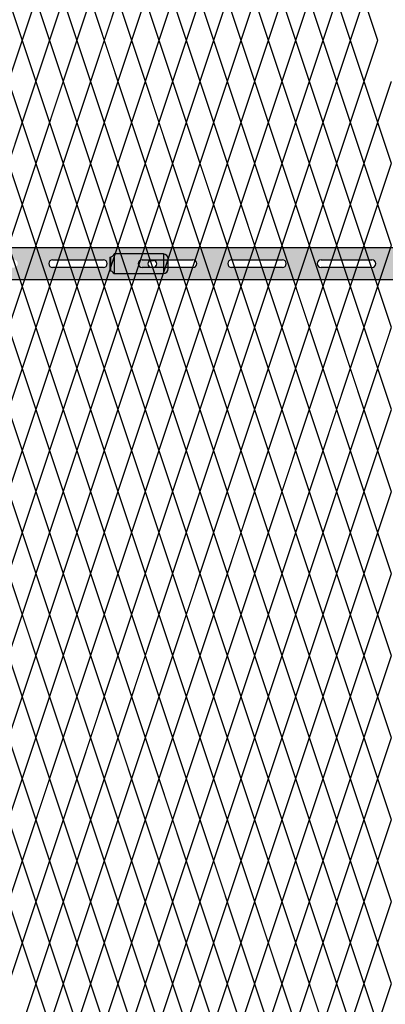
# Model space of a CAD drawing. Units: inches. Extents: x -59 to 198, y -12 to 189.
# Drawn here: x 41 to 59, y 88 to 138 of the extents above; entities that cross this region are included whole.
import ezdxf

# ---------------------------------------------------------------- set-up
doc = ezdxf.new("R2010")
doc.units = ezdxf.units.IN
doc.header["$MEASUREMENT"] = 0
doc.layers.add('Fence screen', color=7, linetype='Continuous')
doc.layers.add('post and C', color=7, linetype='Continuous')

# ---------------------------------------------------------------- blocks, each defined once
blk = doc.blocks.new('crossbar diamond')
at = {"layer": 'post and C'}
h = blk.add_hatch(color=256, dxfattribs=at)
h.dxf.hatch_style = 1
h.set_gradient(color1=(255, 255, 0), color2=(255, 255, 0), tint=1)
edge = h.paths.add_edge_path()
edge.add_line((46.884, 169.27), (46.884, 169.895))
edge.add_line((46.884, 169.895), (48.256, 169.895))
edge.add_arc((48.256, 170.095), 0.2, 270, 450)
edge.add_line((48.256, 170.295), (46.884, 170.295))
edge.add_line((46.884, 170.295), (46.884, 170.92))
edge.add_line((46.884, 170.92), (48.884, 170.92))
edge.add_line((48.884, 170.92), (134.795, 170.918))
edge.add_line((134.795, 170.918), (134.795, 169.27))
edge.add_line((134.795, 169.27), (48.884, 169.27))
edge.add_line((48.884, 169.27), (46.884, 169.27))
edge = h.paths.add_edge_path(flags=17)
edge.add_line((134.795, 169.895), (134.795, 170.295))
edge.add_line((134.795, 170.295), (132.204, 170.295))
edge.add_arc((132.204, 170.095), 0.2, 90, 270)
edge.add_line((132.204, 169.895), (134.795, 169.895))
edge = h.paths.add_edge_path(flags=16)
edge.add_line((130.221, 169.895), (127.621, 169.895))
edge.add_arc((127.621, 170.095), 0.2, 90, 270, ccw=False)
edge.add_line((127.621, 170.295), (130.221, 170.295))
edge.add_arc((130.221, 170.095), 0.2, -90, 90, ccw=False)
edge = h.paths.add_edge_path(flags=16)
edge.add_line((125.638, 169.895), (123.038, 169.895))
edge.add_arc((123.038, 170.095), 0.2, 90, 270, ccw=False)
edge.add_line((123.038, 170.295), (125.638, 170.295))
edge.add_arc((125.638, 170.095), 0.2, -90, 90, ccw=False)
edge = h.paths.add_edge_path(flags=16)
edge.add_line((121.054, 169.895), (118.454, 169.895))
edge.add_arc((118.454, 170.095), 0.2, 90, 270, ccw=False)
edge.add_line((118.454, 170.295), (121.054, 170.295))
edge.add_arc((121.054, 170.095), 0.2, -90, 90, ccw=False)
edge = h.paths.add_edge_path(flags=16)
edge.add_line((116.471, 169.895), (113.871, 169.895))
edge.add_arc((113.871, 170.095), 0.2, 90, 270, ccw=False)
edge.add_line((113.871, 170.295), (116.471, 170.295))
edge.add_arc((116.471, 170.095), 0.2, -90, 90, ccw=False)
edge = h.paths.add_edge_path(flags=16)
edge.add_line((111.888, 169.895), (109.288, 169.895))
edge.add_arc((109.288, 170.095), 0.2, 90, 270, ccw=False)
edge.add_line((109.288, 170.295), (111.888, 170.295))
edge.add_arc((111.888, 170.095), 0.2, -90, 90, ccw=False)
edge = h.paths.add_edge_path(flags=16)
edge.add_line((107.304, 169.895), (104.704, 169.895))
edge.add_arc((104.704, 170.095), 0.2, 90, 270, ccw=False)
edge.add_line((104.704, 170.295), (107.304, 170.295))
edge.add_arc((107.304, 170.095), 0.2, -90, 90, ccw=False)
edge = h.paths.add_edge_path(flags=16)
edge.add_line((102.721, 169.895), (100.121, 169.895))
edge.add_arc((100.121, 170.095), 0.2, 90, 270, ccw=False)
edge.add_line((100.121, 170.295), (102.721, 170.295))
edge.add_arc((102.721, 170.095), 0.2, -90, 90, ccw=False)
edge = h.paths.add_edge_path(flags=16)
edge.add_line((98.138, 169.895), (95.538, 169.895))
edge.add_arc((95.538, 170.095), 0.2, 90, 270, ccw=False)
edge.add_line((95.538, 170.295), (98.138, 170.295))
edge.add_arc((98.138, 170.095), 0.2, -90, 90, ccw=False)
edge = h.paths.add_edge_path(flags=16)
edge.add_line((93.554, 169.895), (90.954, 169.895))
edge.add_arc((90.954, 170.095), 0.2, 90, 270, ccw=False)
edge.add_line((90.954, 170.295), (93.554, 170.295))
edge.add_arc((93.554, 170.095), 0.2, -90, 90, ccw=False)
edge = h.paths.add_edge_path(flags=16)
edge.add_line((88.971, 169.895), (86.371, 169.895))
edge.add_arc((86.371, 170.095), 0.2, 90, 270, ccw=False)
edge.add_line((86.371, 170.295), (88.971, 170.295))
edge.add_arc((88.971, 170.095), 0.2, -90, 90, ccw=False)
edge = h.paths.add_edge_path(flags=16)
edge.add_line((84.388, 169.895), (81.788, 169.895))
edge.add_arc((81.788, 170.095), 0.2, 90, 270, ccw=False)
edge.add_line((81.788, 170.295), (84.388, 170.295))
edge.add_arc((84.388, 170.095), 0.2, -90, 90, ccw=False)
edge = h.paths.add_edge_path(flags=16)
edge.add_line((79.804, 169.895), (77.204, 169.895))
edge.add_arc((77.204, 170.095), 0.2, 90, 270, ccw=False)
edge.add_line((77.204, 170.295), (79.804, 170.295))
edge.add_arc((79.804, 170.095), 0.2, -90, 90, ccw=False)
edge = h.paths.add_edge_path(flags=16)
edge.add_line((75.221, 169.895), (72.621, 169.895))
edge.add_arc((72.621, 170.095), 0.2, 90, 270, ccw=False)
edge.add_line((72.621, 170.295), (75.221, 170.295))
edge.add_arc((75.221, 170.095), 0.2, -90, 90, ccw=False)
edge = h.paths.add_edge_path(flags=16)
edge.add_line((70.638, 169.895), (68.038, 169.895))
edge.add_arc((68.038, 170.095), 0.2, 90, 270, ccw=False)
edge.add_line((68.038, 170.295), (70.638, 170.295))
edge.add_arc((70.638, 170.095), 0.2, -90, 90, ccw=False)
edge = h.paths.add_edge_path(flags=16)
edge.add_line((66.054, 169.895), (63.454, 169.895))
edge.add_arc((63.454, 170.095), 0.2, 90, 270, ccw=False)
edge.add_line((63.454, 170.295), (66.054, 170.295))
edge.add_arc((66.054, 170.095), 0.2, -90, 90, ccw=False)
edge = h.paths.add_edge_path(flags=16)
edge.add_line((61.471, 169.895), (58.871, 169.895))
edge.add_arc((58.871, 170.095), 0.2, 90, 270, ccw=False)
edge.add_line((58.871, 170.295), (61.471, 170.295))
edge.add_arc((61.471, 170.095), 0.2, -90, 90, ccw=False)
edge = h.paths.add_edge_path(flags=16)
edge.add_line((56.888, 169.895), (54.288, 169.895))
edge.add_arc((54.288, 170.095), 0.2, 90, 270, ccw=False)
edge.add_line((54.288, 170.295), (56.888, 170.295))
edge.add_arc((56.888, 170.095), 0.2, -90, 90, ccw=False)
edge = h.paths.add_edge_path(flags=16)
edge.add_line((52.304, 169.895), (49.704, 169.895))
edge.add_arc((49.704, 170.095), 0.2, 90, 270, ccw=False)
edge.add_line((49.704, 170.295), (52.304, 170.295))
edge.add_arc((52.304, 170.095), 0.2, -90, 90, ccw=False)
edge = h.paths.add_edge_path(flags=17)
edge.add_line((48.884, 169.27), (59.553, 169.27))
for p, q in [((48.884, 170.92), (134.795, 170.918)), ((63.454, 170.295), (66.054, 170.295)), ((66.054, 169.895), (63.454, 169.895)), ((68.038, 170.295), (70.638, 170.295)), ((70.638, 169.895), (68.038, 169.895)), ((72.621, 170.295), (75.221, 170.295)), ((75.221, 169.895), (72.621, 169.895)), ((77.204, 170.295), (79.804, 170.295)), ((79.804, 169.895), (77.204, 169.895)), ((134.795, 169.27), (48.884, 169.27))]:
    blk.add_line(p, q, dxfattribs=at)
for centre, start, end in [((63.454, 170.095), 90, 270), ((66.054, 170.095), 270, 90), ((68.038, 170.095), 90, 270), ((70.638, 170.095), 270, 90), ((72.621, 170.095), 90, 270), ((75.221, 170.095), 270, 90), ((77.204, 170.095), 90, 270), ((79.804, 170.095), 270, 90)]:
    blk.add_arc(centre, 0.2, start, end, dxfattribs=at)
blk = doc.blocks.new('latch clamp')
at = {"layer": 'post and C'}
h = blk.add_hatch(color=256, dxfattribs=at)
h.dxf.hatch_style = 1
h.set_gradient(color1=(0, 0, 255), color2=(255, 255, 0), tint=1, name='INVCYLINDER')
edge = h.paths.add_edge_path(flags=16)
edge.add_line((62.455, 159.795), (62.57, 159.795))
edge.add_arc((62.57, 159.965), 0.17, 270, 450)
edge.add_line((62.57, 160.135), (62.455, 160.135))
edge.add_arc((62.455, 159.965), 0.17, 90, 270)
edge = h.paths.add_edge_path()
edge.add_arc((60.326, 159.349), 0.25, 27.6351, 90)
edge.add_line((60.326, 159.599), (60.326, 160.307))
edge.add_arc((60.326, 160.557), 0.25, 270, 338.4327)
edge.add_line((60.558, 160.465), (63.076, 160.465))
edge.add_arc((63.076, 160.215), 0.25, 0, 90, ccw=False)
edge.add_line((63.326, 160.215), (63.326, 159.715))
edge.add_arc((63.076, 159.715), 0.25, -90, 0, ccw=False)
edge.add_line((63.076, 159.465), (60.547, 159.465))
for p, q in [((60.326, 160.307), (60.326, 159.599)), ((60.371, 160.311), (60.371, 159.595)), ((63.076, 160.465), (60.558, 160.465)), ((60.558, 160.465), (60.558, 159.465)), ((63.076, 160.465), (63.076, 159.465)), ((62.455, 160.135), (62.57, 160.135)), ((62.455, 159.795), (62.57, 159.795)), ((63.326, 159.715), (63.326, 160.215)), ((60.547, 159.465), (63.076, 159.465))]:
    blk.add_line(p, q, dxfattribs=at)
for centre, radius, start, end in [((60.326, 160.557), 0.25, 270, 338.4327), ((63.076, 160.215), 0.25, 0, 90), ((62.455, 159.965), 0.17, 90, 270), ((62.57, 159.965), 0.17, 270, 90), ((60.326, 159.349), 0.25, 27.6351, 90), ((63.076, 159.715), 0.25, 270, 0)]:
    blk.add_arc(centre, radius, start, end, dxfattribs=at)

msp = doc.modelspace()

# ---------------------------------------------------------------- linework, layer by layer
at = {"layer": 'Fence screen', "color": 7, "linetype": 'Continuous', "const_width": 0.07}
for points, elevation in [([(40.742, 137.154), (40.042, 139.254)], 53.2), ([(40.742, 137.154), (41.442, 139.254)], 53.9), ([(42.142, 137.154), (41.442, 139.254)], 56), ([(42.142, 137.154), (42.842, 139.254)], 56), ([(43.542, 137.154), (42.842, 139.254)], 57.4), ([(43.542, 137.154), (44.242, 139.254)], 56.7), ([(44.942, 137.154), (44.242, 139.254)], 58.8), ([(44.942, 137.154), (45.642, 139.254)], 58.8), ([(46.342, 137.154), (45.642, 139.254)], 57.4), ([(46.342, 137.154), (47.042, 139.254)], 61.6), ([(47.742, 137.154), (47.042, 139.254)], 60.2), ([(47.742, 137.154), (48.442, 139.254)], 60.9), ([(49.142, 137.154), (48.442, 139.254)], 63.7), ([(49.142, 137.154), (49.842, 139.254)], 64.4), ([(50.542, 137.154), (49.842, 139.254)], 63), ([(50.542, 137.154), (51.242, 139.254)], 67.9), ([(51.942, 137.154), (51.242, 139.254)], 65.8), ([(51.942, 137.154), (52.642, 139.254)], 65.1), ([(53.342, 137.154), (52.642, 139.254)], 68.6), ([(53.342, 137.154), (54.042, 139.254)], 67.2), ([(54.742, 137.154), (54.042, 139.254)], 60.2), ([(54.742, 137.154), (55.442, 139.254)], 67.9), ([(56.142, 137.154), (55.442, 139.254)], 71.4), ([(56.142, 137.154), (56.842, 139.254)], 68.6), ([(57.542, 137.154), (56.842, 139.254)], 61.6), ([(57.542, 137.154), (58.242, 139.254)], 72.1), ([(58.942, 137.154), (58.242, 139.254)], 71.4), ([(40.742, 137.154), (40.042, 135.054)], 55.3), ([(40.742, 137.154), (41.442, 135.054)], 84), ([(42.142, 137.154), (41.442, 135.054)], 56), ([(42.142, 137.154), (42.842, 135.054)], 56.7), ([(43.542, 137.154), (42.842, 135.054)], 58.1), ([(43.542, 137.154), (44.242, 135.054)], 58.8), ([(44.942, 137.154), (44.242, 135.054)], 59.5), ([(44.942, 137.154), (45.642, 135.054)], 58.1), ([(46.342, 137.154), (45.642, 135.054)], 60.9), ([(46.342, 137.154), (47.042, 135.054)], 60.2), ([(47.742, 137.154), (47.042, 135.054)], 62.3), ([(47.742, 137.154), (48.442, 135.054)], 61.6), ([(49.142, 137.154), (48.442, 135.054)], 63), ([(49.142, 137.154), (49.842, 135.054)], 62.3), ([(50.542, 137.154), (49.842, 135.054)], 65.1), ([(50.542, 137.154), (51.242, 135.054)], 64.4), ([(51.942, 137.154), (51.242, 135.054)], 63.7), ([(51.942, 137.154), (52.642, 135.054)], 67.2), ([(53.342, 137.154), (52.642, 135.054)], 65.8), ([(53.342, 137.154), (54.042, 135.054)], 66.5), ([(54.742, 137.154), (54.042, 135.054)], 68.6), ([(54.742, 137.154), (55.442, 135.054)], 68.6), ([(56.142, 137.154), (55.442, 135.054)], 67.9), ([(56.142, 137.154), (56.842, 135.054)], 70), ([(57.542, 137.154), (56.842, 135.054)], 70.7), ([(57.542, 137.154), (58.242, 135.054)], 70.7), ([(58.942, 137.154), (58.242, 135.054)], 72.1), ([(40.042, 135.054), (40.742, 132.954)], 54.6), ([(41.442, 135.054), (40.742, 132.954)], 53.2), ([(41.442, 135.054), (42.142, 132.954)], 49), ([(42.842, 135.054), (42.142, 132.954)], 56.7), ([(42.842, 135.054), (43.542, 132.954)], 67.9), ([(44.242, 135.054), (43.542, 132.954)], 56.7), ([(44.242, 135.054), (44.942, 132.954)], 57.4), ([(45.642, 135.054), (44.942, 132.954)], 59.5), ([(45.642, 135.054), (46.342, 132.954)], 58.8), ([(47.042, 135.054), (46.342, 132.954)], 73.5), ([(47.042, 135.054), (47.742, 132.954)], 61.6), ([(48.442, 135.054), (47.742, 132.954)], 60.9), ([(48.442, 135.054), (49.142, 132.954)], 63.7), ([(49.842, 135.054), (49.142, 132.954)], 63), ([(49.842, 135.054), (50.542, 132.954)], 65.8), ([(51.242, 135.054), (50.542, 132.954)], 64.4), ([(51.242, 135.054), (51.942, 132.954)], 65.1), ([(52.642, 135.054), (51.942, 132.954)], 67.2), ([(52.642, 135.054), (53.342, 132.954)], 66.5), ([(54.042, 135.054), (53.342, 132.954)], 57.4), ([(54.042, 135.054), (54.742, 132.954)], 69.3), ([(55.442, 135.054), (54.742, 132.954)], 70), ([(55.442, 135.054), (56.142, 132.954)], 70.7), ([(56.842, 135.054), (56.142, 132.954)], 72.8), ([(56.842, 135.054), (57.542, 132.954)], 72.1), ([(58.242, 135.054), (57.542, 132.954)], 60.2), ([(58.242, 135.054), (58.942, 132.954)], 71.4), ([(59.642, 135.054), (58.942, 132.954)], 74.2), ([(40.042, 130.854), (40.742, 132.954)], 54.6), ([(41.442, 130.854), (40.742, 132.954)], 54.6), ([(41.442, 130.854), (42.142, 132.954)], 55.3), ([(42.842, 130.854), (42.142, 132.954)], 56.7), ([(42.842, 130.854), (43.542, 132.954)], 60.2), ([(44.242, 130.854), (43.542, 132.954)], 57.4), ([(44.242, 130.854), (44.942, 132.954)], 57.4), ([(45.642, 130.854), (44.942, 132.954)], 58.8), ([(45.642, 130.854), (46.342, 132.954)], 58.1), ([(47.042, 130.854), (46.342, 132.954)], 60.9), ([(47.042, 130.854), (47.742, 132.954)], 60.2), ([(48.442, 130.854), (47.742, 132.954)], 61.6), ([(48.442, 130.854), (49.142, 132.954)], 71.4), ([(49.842, 130.854), (49.142, 132.954)], 64.4), ([(49.842, 130.854), (50.542, 132.954)], 65.8), ([(51.242, 130.854), (50.542, 132.954)], 63), ([(51.242, 130.854), (51.942, 132.954)], 63), ([(52.642, 130.854), (51.942, 132.954)], 67.2), ([(52.642, 130.854), (53.342, 132.954)], 64.4), ([(54.042, 130.854), (53.342, 132.954)], 58.8), ([(54.042, 130.854), (54.742, 132.954)], 68.6), ([(55.442, 130.854), (54.742, 132.954)], 70), ([(55.442, 130.854), (56.142, 132.954)], 67.2), ([(56.842, 130.854), (56.142, 132.954)], 69.3), ([(56.842, 130.854), (57.542, 132.954)], 71.4), ([(58.242, 130.854), (57.542, 132.954)], 72.8), ([(58.242, 130.854), (58.942, 132.954)], 63.7), ([(59.642, 130.854), (58.942, 132.954)], 74.2), ([(40.742, 128.754), (40.042, 130.854)], 53.9), ([(40.742, 128.754), (41.442, 130.854)], 53.9), ([(42.142, 128.754), (41.442, 130.854)], 55.3), ([(42.142, 128.754), (42.842, 130.854)], 56), ([(43.542, 128.754), (42.842, 130.854)], 59.5), ([(43.542, 128.754), (44.242, 130.854)], 59.5), ([(44.942, 128.754), (44.242, 130.854)], 56.7), ([(44.942, 128.754), (45.642, 130.854)], 58.1), ([(46.342, 128.754), (45.642, 130.854)], 61.6), ([(46.342, 128.754), (47.042, 130.854)], 62.3), ([(47.742, 128.754), (47.042, 130.854)], 60.9), ([(47.742, 128.754), (48.442, 130.854)], 71.4), ([(49.142, 128.754), (48.442, 130.854)], 70.7), ([(49.142, 128.754), (49.842, 130.854)], 66.5), ([(50.542, 128.754), (49.842, 130.854)], 62.3), ([(50.542, 128.754), (51.242, 130.854)], 63.7), ([(51.942, 128.754), (51.242, 130.854)], 66.5), ([(51.942, 128.754), (52.642, 130.854)], 65.1), ([(53.342, 128.754), (52.642, 130.854)], 65.1), ([(53.342, 128.754), (54.042, 130.854)], 69.3), ([(54.742, 128.754), (54.042, 130.854)], 68.6), ([(54.742, 128.754), (55.442, 130.854)], 67.9), ([(56.142, 128.754), (55.442, 130.854)], 70), ([(56.142, 128.754), (56.842, 130.854)], 72.1), ([(57.542, 128.754), (56.842, 130.854)], 72.1), ([(57.542, 128.754), (58.242, 130.854)], 72.1), ([(58.942, 128.754), (58.242, 130.854)], 67.9), ([(58.942, 128.754), (59.642, 130.854)], 74.2), ([(40.742, 128.754), (40.042, 126.654)], 51.1), ([(40.742, 128.754), (41.442, 126.654)], 53.9), ([(42.142, 128.754), (41.442, 126.654)], 55.3), ([(42.142, 128.754), (42.842, 126.654)], 56), ([(43.542, 128.754), (42.842, 126.654)], 46.9), ([(43.542, 128.754), (44.242, 126.654)], 56.7), ([(44.942, 128.754), (44.242, 126.654)], 55.3), ([(44.942, 128.754), (45.642, 126.654)], 59.5), ([(46.342, 128.754), (45.642, 126.654)], 58.1), ([(46.342, 128.754), (47.042, 126.654)], 76.3), ([(47.742, 128.754), (47.042, 126.654)], 32.239), ([(47.742, 128.754), (48.442, 126.654)], 60.9), ([(49.142, 128.754), (48.442, 126.654)], 44.1), ([(49.142, 128.754), (49.842, 126.654)], 65.1), ([(50.542, 128.754), (49.842, 126.654)], 62.3), ([(50.542, 128.754), (51.242, 126.654)], 77.7), ([(51.942, 128.754), (51.242, 126.654)], 67.9), ([(51.942, 128.754), (52.642, 126.654)], 79.1), ([(53.342, 128.754), (52.642, 126.654)], 63.7), ([(53.342, 128.754), (54.042, 126.654)], 66.5), ([(54.742, 128.754), (54.042, 126.654)], 63.7), ([(54.742, 128.754), (55.442, 126.654)], 67.9), ([(56.142, 128.754), (55.442, 126.654)], 70.7), ([(56.142, 128.754), (56.842, 126.654)], 73.5), ([(57.542, 128.754), (56.842, 126.654)], 72.1), ([(57.542, 128.754), (58.242, 126.654)], 77.7), ([(58.942, 128.754), (58.242, 126.654)], 73.5), ([(58.942, 128.754), (59.642, 126.654)], 69.3), ([(40.042, 126.654), (40.742, 124.554)], 47.6), ([(41.442, 126.654), (40.742, 124.554)], 54.6), ([(41.442, 126.654), (42.142, 124.554)], 54.6), ([(42.842, 126.654), (42.142, 124.554)], 170.105), ([(42.842, 126.654), (43.542, 124.554)], 60.2), ([(44.242, 126.654), (43.542, 124.554)], 58.8), ([(44.242, 126.654), (44.942, 124.554)], 57.4), ([(45.642, 126.654), (44.942, 124.554)], 60.2), ([(45.642, 126.654), (46.342, 124.554)], 58.8), ([(47.042, 126.654), (46.342, 124.554)], 61.6), ([(47.042, 126.654), (47.742, 124.554)], 75.6), ([(48.442, 126.654), (47.742, 124.554)], 61.6), ([(48.442, 126.654), (49.142, 124.554)], 70), ([(49.842, 126.654), (49.142, 124.554)], 72.8), ([(49.842, 126.654), (50.542, 124.554)], 71.4), ([(51.242, 126.654), (50.542, 124.554)], 74.2), ([(51.242, 126.654), (51.942, 124.554)], 64.4), ([(52.642, 126.654), (51.942, 124.554)], 67.2), ([(52.642, 126.654), (53.342, 124.554)], 63.7), ([(54.042, 126.654), (53.342, 124.554)], 65.8), ([(54.042, 126.654), (54.742, 124.554)], 72.8), ([(55.442, 126.654), (54.742, 124.554)], 68.6), ([(55.442, 126.654), (56.142, 124.554)], 70), ([(56.842, 126.654), (56.142, 124.554)], 68.6), ([(56.842, 126.654), (57.542, 124.554)], 57.4), ([(58.242, 126.654), (57.542, 124.554)], 71.4), ([(58.242, 126.654), (58.942, 124.554)], 67.2), ([(59.642, 126.654), (58.942, 124.554)], 74.2), ([(40.042, 122.454), (40.742, 124.554)], 54.6), ([(41.442, 122.454), (40.742, 124.554)], 53.2), ([(41.442, 122.454), (42.142, 124.554)], 56), ([(42.842, 122.454), (42.142, 124.554)], 56), ([(42.842, 122.454), (43.542, 124.554)], 57.4), ([(44.242, 122.454), (43.542, 124.554)], 58.8), ([(44.242, 122.454), (44.942, 124.554)], 58.8), ([(45.642, 122.454), (44.942, 124.554)], 60.2), ([(45.642, 122.454), (46.342, 124.554)], 58.8), ([(47.042, 122.454), (46.342, 124.554)], 61.6), ([(47.042, 122.454), (47.742, 124.554)], 61.6), ([(48.442, 122.454), (47.742, 124.554)], 61.6), ([(48.442, 122.454), (49.142, 124.554)], 65.8), ([(49.842, 122.454), (49.142, 124.554)], 63), ([(49.842, 122.454), (50.542, 124.554)], 63), ([(51.242, 122.454), (50.542, 124.554)], 67.2), ([(51.242, 122.454), (51.942, 124.554)], 68.6), ([(52.642, 122.454), (51.942, 124.554)], 70), ([(52.642, 122.454), (53.342, 124.554)], 65.8), ([(54.042, 122.454), (53.342, 124.554)], 67.2), ([(54.042, 122.454), (54.742, 124.554)], 70), ([(55.442, 122.454), (54.742, 124.554)], 72.8), ([(55.442, 122.454), (56.142, 124.554)], 68.6), ([(56.842, 122.454), (56.142, 124.554)], 68.6), ([(56.842, 122.454), (57.542, 124.554)], 64.4), ([(58.242, 122.454), (57.542, 124.554)], 71.4), ([(58.242, 122.454), (58.942, 124.554)], 71.4), ([(59.642, 122.454), (58.942, 124.554)], 72.8), ([(40.742, 120.354), (40.042, 122.454)], 39.9), ([(40.742, 120.354), (41.442, 122.454)], 53.2), ([(42.142, 120.354), (41.442, 122.454)], 44.8), ([(42.142, 120.354), (42.842, 122.454)], 56.7), ([(43.542, 120.354), (42.842, 122.454)], 58.1), ([(43.542, 120.354), (44.242, 122.454)], 59.5), ([(44.942, 120.354), (44.242, 122.454)], 56.7), ([(44.942, 120.354), (45.642, 122.454)], 58.1), ([(46.342, 120.354), (45.642, 122.454)], 59.5), ([(46.342, 120.354), (47.042, 122.454)], 60.2), ([(47.742, 120.354), (47.042, 122.454)], 74.2), ([(47.742, 120.354), (48.442, 122.454)], 61.6), ([(49.142, 120.354), (48.442, 122.454)], 65.1), ([(49.142, 120.354), (49.842, 122.454)], 67.9), ([(50.542, 120.354), (49.842, 122.454)], 70), ([(50.542, 120.354), (51.242, 122.454)], 72.1), ([(51.942, 120.354), (51.242, 122.454)], 65.1), ([(51.942, 120.354), (52.642, 122.454)], 66.5), ([(53.342, 120.354), (52.642, 122.454)], 66.5), ([(53.342, 120.354), (54.042, 122.454)], 63.7), ([(54.742, 120.354), (54.042, 122.454)], 69.3), ([(54.742, 120.354), (55.442, 122.454)], 67.9), ([(56.142, 120.354), (55.442, 122.454)], 72.1), ([(56.142, 120.354), (56.842, 122.454)], 69.3), ([(57.542, 120.354), (56.842, 122.454)], 67.9), ([(57.542, 120.354), (58.242, 122.454)], 72.1), ([(58.942, 120.354), (58.242, 122.454)], 63.7), ([(58.942, 120.354), (59.642, 122.454)], 74.9), ([(40.742, 120.354), (40.042, 118.254)], 53.9), ([(40.742, 120.354), (41.442, 118.254)], 53.9), ([(42.142, 120.354), (41.442, 118.254)], 55.3), ([(42.142, 120.354), (42.842, 118.254)], 42), ([(43.542, 120.354), (42.842, 118.254)], 58.1), ([(43.542, 120.354), (44.242, 118.254)], 60.2), ([(44.942, 120.354), (44.242, 118.254)], 58.1), ([(44.942, 120.354), (45.642, 118.254)], 62.3), ([(46.342, 120.354), (45.642, 118.254)], 59.5), ([(46.342, 120.354), (47.042, 118.254)], 60.9), ([(47.742, 120.354), (47.042, 118.254)], 70.7), ([(47.742, 120.354), (48.442, 118.254)], 60.2), ([(49.142, 120.354), (48.442, 118.254)], 62.3), ([(49.142, 120.354), (49.842, 118.254)], 65.1), ([(50.542, 120.354), (49.842, 118.254)], 63.7), ([(50.542, 120.354), (51.242, 118.254)], 65.1), ([(51.942, 120.354), (51.242, 118.254)], 66.5), ([(51.942, 120.354), (52.642, 118.254)], 66.5), ([(53.342, 120.354), (52.642, 118.254)], 59.5), ([(53.342, 120.354), (54.042, 118.254)], 56.7), ([(54.742, 120.354), (54.042, 118.254)], 72.1), ([(54.742, 120.354), (55.442, 118.254)], 69.3), ([(56.142, 120.354), (55.442, 118.254)], 71.4), ([(56.142, 120.354), (56.842, 118.254)], 70.7), ([(57.542, 120.354), (56.842, 118.254)], 70.7), ([(57.542, 120.354), (58.242, 118.254)], 67.9), ([(58.942, 120.354), (58.242, 118.254)], 70.7), ([(58.942, 120.354), (59.642, 118.254)], 64.4), ([(40.042, 118.254), (40.742, 116.154)], 53.9), ([(41.442, 118.254), (40.742, 116.154)], 53.2), ([(41.442, 118.254), (42.142, 116.154)], 55.3), ([(42.842, 118.254), (42.142, 116.154)], 56.7), ([(42.842, 118.254), (43.542, 116.154)], 69.3), ([(44.242, 118.254), (43.542, 116.154)], 58.8), ([(44.242, 118.254), (44.942, 116.154)], 57.4), ([(45.642, 118.254), (44.942, 116.154)], 60.2), ([(45.642, 118.254), (46.342, 116.154)], 60.2), ([(47.042, 118.254), (46.342, 116.154)], 62.3), ([(47.042, 118.254), (47.742, 116.154)], 61.6), ([(48.442, 118.254), (47.742, 116.154)], 61.6), ([(48.442, 118.254), (49.142, 116.154)], 63), ([(49.842, 118.254), (49.142, 116.154)], 65.8), ([(49.842, 118.254), (50.542, 116.154)], 63), ([(51.242, 118.254), (50.542, 116.154)], 64.4), ([(51.242, 118.254), (51.942, 116.154)], 64.4), ([(52.642, 118.254), (51.942, 116.154)], 64.4), ([(52.642, 118.254), (53.342, 116.154)], 68.6), ([(54.042, 118.254), (53.342, 116.154)], 57.4), ([(54.042, 118.254), (54.742, 116.154)], 70), ([(55.442, 118.254), (54.742, 116.154)], 71.4), ([(55.442, 118.254), (56.142, 116.154)], 65.8), ([(56.842, 118.254), (56.142, 116.154)], 70), ([(56.842, 118.254), (57.542, 116.154)], 65.8), ([(58.242, 118.254), (57.542, 116.154)], 63), ([(58.242, 118.254), (58.942, 116.154)], 68.6), ([(59.642, 118.254), (58.942, 116.154)], 72.8), ([(40.042, 114.054), (40.742, 116.154)], 54.6), ([(41.442, 114.054), (40.742, 116.154)], 54.6), ([(41.442, 114.054), (42.142, 116.154)], 56), ([(42.842, 114.054), (42.142, 116.154)], 56), ([(42.842, 114.054), (43.542, 116.154)], 58.8), ([(44.242, 114.054), (43.542, 116.154)], 57.4), ([(44.242, 114.054), (44.942, 116.154)], 57.4), ([(45.642, 114.054), (44.942, 116.154)], 58.8), ([(45.642, 114.054), (46.342, 116.154)], 57.4), ([(47.042, 114.054), (46.342, 116.154)], 60.9), ([(47.042, 114.054), (47.742, 116.154)], 60.9), ([(48.442, 114.054), (47.742, 116.154)], 62.3), ([(48.442, 114.054), (49.142, 116.154)], 67.2), ([(49.842, 114.054), (49.142, 116.154)], 65.8), ([(49.842, 114.054), (50.542, 116.154)], 63), ([(51.242, 114.054), (50.542, 116.154)], 71.4), ([(51.242, 114.054), (51.942, 116.154)], 67.2), ([(52.642, 114.054), (51.942, 116.154)], 67.2), ([(52.642, 114.054), (53.342, 116.154)], 67.2), ([(54.042, 114.054), (53.342, 116.154)], 72.8), ([(54.042, 114.054), (54.742, 116.154)], 80.5), ([(55.442, 114.054), (54.742, 116.154)], 68.6), ([(55.442, 114.054), (56.142, 116.154)], 71.4), ([(56.842, 114.054), (56.142, 116.154)], 79.1), ([(56.842, 114.054), (57.542, 116.154)], 70), ([(58.242, 114.054), (57.542, 116.154)], 72.8), ([(58.242, 114.054), (58.942, 116.154)], 64.4), ([(59.642, 114.054), (58.942, 116.154)], 74.2), ([(40.742, 111.954), (40.042, 114.054)], 53.9), ([(40.742, 111.954), (41.442, 114.054)], 53.9), ([(42.142, 111.954), (41.442, 114.054)], 55.3), ([(42.142, 111.954), (42.842, 114.054)], 56.7), ([(43.542, 111.954), (42.842, 114.054)], 58.1), ([(43.542, 111.954), (44.242, 114.054)], 58.1), ([(44.942, 111.954), (44.242, 114.054)], 56.7), ([(44.942, 111.954), (45.642, 114.054)], 59.5), ([(46.342, 111.954), (45.642, 114.054)], 59.5), ([(46.342, 111.954), (47.042, 114.054)], 60.9), ([(47.742, 111.954), (47.042, 114.054)], 60.9), ([(47.742, 111.954), (48.442, 114.054)], 62.3), ([(49.142, 111.954), (48.442, 114.054)], 62.3), ([(49.142, 111.954), (49.842, 114.054)], 63.7), ([(50.542, 111.954), (49.842, 114.054)], 65.1), ([(50.542, 111.954), (51.242, 114.054)], 67.9), ([(51.942, 111.954), (51.242, 114.054)], 65.1), ([(51.942, 111.954), (52.642, 114.054)], 67.9), ([(53.342, 111.954), (52.642, 114.054)], 69.3), ([(53.342, 111.954), (54.042, 114.054)], 83.3), ([(54.742, 111.954), (54.042, 114.054)], 66.5), ([(54.742, 111.954), (55.442, 114.054)], 63.7), ([(56.142, 111.954), (55.442, 114.054)], 69.3), ([(56.142, 111.954), (56.842, 114.054)], 69.3), ([(57.542, 111.954), (56.842, 114.054)], 62.3), ([(57.542, 111.954), (58.242, 114.054)], 70.7), ([(58.942, 111.954), (58.242, 114.054)], 70.7), ([(58.942, 111.954), (59.642, 114.054)], 73.5), ([(40.742, 111.954), (40.042, 109.854)], 55.3), ([(40.742, 111.954), (41.442, 109.854)], 145.963), ([(42.142, 111.954), (41.442, 109.854)], 49.7), ([(42.142, 111.954), (42.842, 109.854)], 58.1), ([(43.542, 111.954), (42.842, 109.854)], 60.9), ([(43.542, 111.954), (44.242, 109.854)], 59.5), ([(44.942, 111.954), (44.242, 109.854)], 58.1), ([(44.942, 111.954), (45.642, 109.854)], 58.1), ([(46.342, 111.954), (45.642, 109.854)], 56.7), ([(46.342, 111.954), (47.042, 109.854)], 62.3), ([(47.742, 111.954), (47.042, 109.854)], 74.9), ([(47.742, 111.954), (48.442, 109.854)], 60.9), ([(49.142, 111.954), (48.442, 109.854)], 63.7), ([(49.142, 111.954), (49.842, 109.854)], 59.5), ([(50.542, 111.954), (49.842, 109.854)], 65.1), ([(50.542, 111.954), (51.242, 109.854)], 65.1), ([(51.942, 111.954), (51.242, 109.854)], 72.1), ([(51.942, 111.954), (52.642, 109.854)], 63.7), ([(53.342, 111.954), (52.642, 109.854)], 66.5), ([(53.342, 111.954), (54.042, 109.854)], 66.5), ([(54.742, 111.954), (54.042, 109.854)], 67.9), ([(54.742, 111.954), (55.442, 109.854)], 70.7), ([(56.142, 111.954), (55.442, 109.854)], 67.9), ([(56.142, 111.954), (56.842, 109.854)], 70.7), ([(57.542, 111.954), (56.842, 109.854)], 72.1), ([(57.542, 111.954), (58.242, 109.854)], 66.5), ([(58.942, 111.954), (58.242, 109.854)], 72.1), ([(58.942, 111.954), (59.642, 109.854)], 74.9), ([(40.042, 109.854), (40.742, 107.754)], 53.9), ([(41.442, 109.854), (40.742, 107.754)], 53.2), ([(41.442, 109.854), (42.142, 107.754)], 55.3), ([(42.842, 109.854), (42.142, 107.754)], 56.7), ([(42.842, 109.854), (43.542, 107.754)], 60.2), ([(44.242, 109.854), (43.542, 107.754)], 57.4), ([(44.242, 109.854), (44.942, 107.754)], 59.5), ([(45.642, 109.854), (44.942, 107.754)], 58.8), ([(45.642, 109.854), (46.342, 107.754)], 57.4), ([(47.042, 109.854), (46.342, 107.754)], 61.6), ([(47.042, 109.854), (47.742, 107.754)], 60.2), ([(48.442, 109.854), (47.742, 107.754)], 60.9), ([(48.442, 109.854), (49.142, 107.754)], 64.4), ([(49.842, 109.854), (49.142, 107.754)], 64.4), ([(49.842, 109.854), (50.542, 107.754)], 65.8), ([(51.242, 109.854), (50.542, 107.754)], 65.8), ([(51.242, 109.854), (51.942, 107.754)], 70), ([(52.642, 109.854), (51.942, 107.754)], 67.2), ([(52.642, 109.854), (53.342, 107.754)], 71.4), ([(54.042, 109.854), (53.342, 107.754)], 67.2), ([(54.042, 109.854), (54.742, 107.754)], 67.2), ([(55.442, 109.854), (54.742, 107.754)], 70), ([(55.442, 109.854), (56.142, 107.754)], 72.8), ([(56.842, 109.854), (56.142, 107.754)], 68.6), ([(56.842, 109.854), (57.542, 107.754)], 71.4), ([(58.242, 109.854), (57.542, 107.754)], 67.9), ([(58.242, 109.854), (58.942, 107.754)], 68.6), ([(59.642, 109.854), (58.942, 107.754)], 57.4), ([(40.042, 105.654), (40.742, 107.754)], 54.6), ([(41.442, 105.654), (40.742, 107.754)], 54.6), ([(41.442, 105.654), (42.142, 107.754)], 56), ([(42.842, 105.654), (42.142, 107.754)], 56), ([(42.842, 105.654), (43.542, 107.754)], 58.8), ([(44.242, 105.654), (43.542, 107.754)], 57.4), ([(44.242, 105.654), (44.942, 107.754)], 60.2), ([(45.642, 105.654), (44.942, 107.754)], 76.3), ([(45.642, 105.654), (46.342, 107.754)], 58.8), ([(47.042, 105.654), (46.342, 107.754)], 60.9), ([(47.042, 105.654), (47.742, 107.754)], 59.705), ([(48.442, 105.654), (47.742, 107.754)], 62.3), ([(48.442, 105.654), (49.142, 107.754)], 63), ([(49.842, 105.654), (49.142, 107.754)], 68.6), ([(49.842, 105.654), (50.542, 107.754)], 63), ([(51.242, 105.654), (50.542, 107.754)], 72.8), ([(51.242, 105.654), (51.942, 107.754)], 71.4), ([(52.642, 105.654), (51.942, 107.754)], 65.8), ([(52.642, 105.654), (53.342, 107.754)], 65.8), ([(54.042, 105.654), (53.342, 107.754)], 64.4), ([(54.042, 105.654), (54.742, 107.754)], 64.4), ([(55.442, 105.654), (54.742, 107.754)], 71.4), ([(55.442, 105.654), (56.142, 107.754)], 70), ([(56.842, 105.654), (56.142, 107.754)], 68.6), ([(56.842, 105.654), (57.542, 107.754)], 63), ([(58.242, 105.654), (57.542, 107.754)], 70), ([(58.242, 105.654), (58.942, 107.754)], 63), ([(59.642, 105.654), (58.942, 107.754)], 73.5), ([(40.742, 103.554), (40.042, 105.654)], 53.9), ([(40.742, 103.554), (41.442, 105.654)], 53.9), ([(42.142, 103.554), (41.442, 105.654)], 51.8), ([(42.142, 103.554), (42.842, 105.654)], 56.7), ([(43.542, 103.554), (42.842, 105.654)], 58.1), ([(43.542, 103.554), (44.242, 105.654)], 59.5), ([(44.942, 103.554), (44.242, 105.654)], 56.7), ([(44.942, 103.554), (45.642, 105.654)], 66.5), ([(46.342, 103.554), (45.642, 105.654)], 59.5), ([(46.342, 103.554), (47.042, 105.654)], 61.6), ([(47.742, 103.554), (47.042, 105.654)], 61.6), ([(47.742, 103.554), (48.442, 105.654)], 60.9), ([(49.142, 103.554), (48.442, 105.654)], 70.7), ([(49.142, 103.554), (49.842, 105.654)], 67.9), ([(50.542, 103.554), (49.842, 105.654)], 72.1), ([(50.542, 103.554), (51.242, 105.654)], 65.1), ([(51.942, 103.554), (51.242, 105.654)], 72.1), ([(51.942, 103.554), (52.642, 105.654)], 66.5), ([(53.342, 103.554), (52.642, 105.654)], 60.9), ([(53.342, 103.554), (54.042, 105.654)], 65.1), ([(54.742, 103.554), (54.042, 105.654)], 63.7), ([(54.742, 103.554), (55.442, 105.654)], 63.7), ([(56.142, 103.554), (55.442, 105.654)], 70.7), ([(56.142, 103.554), (56.842, 105.654)], 69.3), ([(57.542, 103.554), (56.842, 105.654)], 69.3), ([(57.542, 103.554), (58.242, 105.654)], 62.3), ([(58.942, 103.554), (58.242, 105.654)], 70.7), ([(58.942, 103.554), (59.642, 105.654)], 86.74), ([(40.742, 103.554), (40.042, 101.454)], 55.3), ([(40.742, 103.554), (41.442, 101.454)], 55.3), ([(42.142, 103.554), (41.442, 101.454)], 55.3), ([(42.142, 103.554), (42.842, 101.454)], 56.7), ([(43.542, 103.554), (42.842, 101.454)], 58.1), ([(43.542, 103.554), (44.242, 101.454)], 58.1), ([(44.942, 103.554), (44.242, 101.454)], 67.9), ([(44.942, 103.554), (45.642, 101.454)], 59.5), ([(46.342, 103.554), (45.642, 101.454)], 56.7), ([(46.342, 103.554), (47.042, 101.454)], 60.2), ([(47.742, 103.554), (47.042, 101.454)], 61.6), ([(47.742, 103.554), (48.442, 101.454)], 62.3), ([(49.142, 103.554), (48.442, 101.454)], 69.3), ([(49.142, 103.554), (49.842, 101.454)], 72.1), ([(50.542, 103.554), (49.842, 101.454)], 66.5), ([(50.542, 103.554), (51.242, 101.454)], 63.7), ([(51.942, 103.554), (51.242, 101.454)], 70.7), ([(51.942, 103.554), (52.642, 101.454)], 65.1), ([(53.342, 103.554), (52.642, 101.454)], 63.7), ([(53.342, 103.554), (54.042, 101.454)], 66.5), ([(54.742, 103.554), (54.042, 101.454)], 69.3), ([(54.742, 103.554), (55.442, 101.454)], 65.1), ([(56.142, 103.554), (55.442, 101.454)], 72.1), ([(56.142, 103.554), (56.842, 101.454)], 67.9), ([(57.542, 103.554), (56.842, 101.454)], 62.3), ([(57.542, 103.554), (58.242, 101.454)], 58.8), ([(58.942, 103.554), (58.242, 101.454)], 63), ([(58.942, 103.554), (59.642, 101.454)], 74.9), ([(40.742, 99.354), (40.042, 101.454)], 55.3), ([(40.742, 99.354), (41.442, 101.454)], 55.3), ([(42.142, 99.354), (41.442, 101.454)], 56.7), ([(42.142, 99.354), (42.842, 101.454)], 58.1), ([(43.542, 99.354), (42.842, 101.454)], 59.5), ([(43.542, 99.354), (44.242, 101.454)], 59.5), ([(44.942, 99.354), (44.242, 101.454)], 58.1), ([(44.942, 99.354), (45.642, 101.454)], 60.9), ([(46.342, 99.354), (45.642, 101.454)], 60.9), ([(46.342, 99.354), (47.042, 101.454)], 62.3), ([(47.742, 99.354), (47.042, 101.454)], 62.3), ([(47.742, 99.354), (48.442, 101.454)], 63.7), ([(49.142, 99.354), (48.442, 101.454)], 63.7), ([(49.142, 99.354), (49.842, 101.454)], 65.1), ([(50.542, 99.354), (49.842, 101.454)], 66.5), ([(50.542, 99.354), (51.242, 101.454)], 69.3), ([(51.942, 99.354), (51.242, 101.454)], 66.5), ([(51.942, 99.354), (52.642, 101.454)], 69.3), ([(53.342, 99.354), (52.642, 101.454)], 70.7), ([(53.342, 99.354), (54.042, 101.454)], 84.7), ([(54.742, 99.354), (54.042, 101.454)], 67.9), ([(54.742, 99.354), (55.442, 101.454)], 65.1), ([(56.142, 99.354), (55.442, 101.454)], 70.7), ([(56.142, 99.354), (56.842, 101.454)], 70.7), ([(57.542, 99.354), (56.842, 101.454)], 63.7), ([(57.542, 99.354), (58.242, 101.454)], 72.1), ([(58.942, 99.354), (58.242, 101.454)], 72.1), ([(58.942, 99.354), (59.642, 101.454)], 74.9), ([(40.742, 99.354), (40.042, 97.254)], 56.7), ([(40.742, 99.354), (41.442, 97.254)], 147.363), ([(42.142, 99.354), (41.442, 97.254)], 51.1), ([(42.142, 99.354), (42.842, 97.254)], 59.5), ([(43.542, 99.354), (42.842, 97.254)], 62.3), ([(43.542, 99.354), (44.242, 97.254)], 60.9), ([(44.942, 99.354), (44.242, 97.254)], 59.5), ([(44.942, 99.354), (45.642, 97.254)], 59.5), ([(46.342, 99.354), (45.642, 97.254)], 58.1), ([(46.342, 99.354), (47.042, 97.254)], 63.7), ([(47.742, 99.354), (47.042, 97.254)], 76.3), ([(47.742, 99.354), (48.442, 97.254)], 62.3), ([(49.142, 99.354), (48.442, 97.254)], 65.1), ([(49.142, 99.354), (49.842, 97.254)], 60.9), ([(50.542, 99.354), (49.842, 97.254)], 66.5), ([(50.542, 99.354), (51.242, 97.254)], 66.5), ([(51.942, 99.354), (51.242, 97.254)], 73.5), ([(51.942, 99.354), (52.642, 97.254)], 65.1), ([(53.342, 99.354), (52.642, 97.254)], 67.9), ([(53.342, 99.354), (54.042, 97.254)], 67.9), ([(54.742, 99.354), (54.042, 97.254)], 69.3), ([(54.742, 99.354), (55.442, 97.254)], 72.1), ([(56.142, 99.354), (55.442, 97.254)], 69.3), ([(56.142, 99.354), (56.842, 97.254)], 72.1), ([(57.542, 99.354), (56.842, 97.254)], 73.5), ([(57.542, 99.354), (58.242, 97.254)], 67.9), ([(58.942, 99.354), (58.242, 97.254)], 73.5), ([(58.942, 99.354), (59.642, 97.254)], 76.3), ([(40.042, 97.254), (40.742, 95.154)], 55.3), ([(41.442, 97.254), (40.742, 95.154)], 54.6), ([(41.442, 97.254), (42.142, 95.154)], 56.7), ([(42.842, 97.254), (42.142, 95.154)], 58.1), ([(42.842, 97.254), (43.542, 95.154)], 61.6), ([(44.242, 97.254), (43.542, 95.154)], 58.8), ([(44.242, 97.254), (44.942, 95.154)], 60.9), ([(45.642, 97.254), (44.942, 95.154)], 60.2), ([(45.642, 97.254), (46.342, 95.154)], 58.8), ([(47.042, 97.254), (46.342, 95.154)], 63), ([(47.042, 97.254), (47.742, 95.154)], 61.6), ([(48.442, 97.254), (47.742, 95.154)], 62.3), ([(48.442, 97.254), (49.142, 95.154)], 65.8), ([(49.842, 97.254), (49.142, 95.154)], 65.8), ([(49.842, 97.254), (50.542, 95.154)], 67.2), ([(51.242, 97.254), (50.542, 95.154)], 67.2), ([(51.242, 97.254), (51.942, 95.154)], 71.4), ([(52.642, 97.254), (51.942, 95.154)], 68.6), ([(52.642, 97.254), (53.342, 95.154)], 72.8), ([(54.042, 97.254), (53.342, 95.154)], 68.6), ([(54.042, 97.254), (54.742, 95.154)], 68.6), ([(55.442, 97.254), (54.742, 95.154)], 71.4), ([(55.442, 97.254), (56.142, 95.154)], 74.2), ([(56.842, 97.254), (56.142, 95.154)], 70), ([(56.842, 97.254), (57.542, 95.154)], 72.8), ([(58.242, 97.254), (57.542, 95.154)], 69.3), ([(58.242, 97.254), (58.942, 95.154)], 70), ([(59.642, 97.254), (58.942, 95.154)], 58.8), ([(40.042, 93.054), (40.742, 95.154)], 56), ([(41.442, 93.054), (40.742, 95.154)], 56), ([(41.442, 93.054), (42.142, 95.154)], 57.4), ([(42.842, 93.054), (42.142, 95.154)], 57.4), ([(42.842, 93.054), (43.542, 95.154)], 60.2), ([(44.242, 93.054), (43.542, 95.154)], 58.8), ([(44.242, 93.054), (44.942, 95.154)], 61.6), ([(45.642, 93.054), (44.942, 95.154)], 77.7), ([(45.642, 93.054), (46.342, 95.154)], 60.2), ([(47.042, 93.054), (46.342, 95.154)], 62.3), ([(47.042, 93.054), (47.742, 95.154)], 61.105), ([(48.442, 93.054), (47.742, 95.154)], 63.7), ([(48.442, 93.054), (49.142, 95.154)], 64.4), ([(49.842, 93.054), (49.142, 95.154)], 70), ([(49.842, 93.054), (50.542, 95.154)], 64.4), ([(51.242, 93.054), (50.542, 95.154)], 74.2), ([(51.242, 93.054), (51.942, 95.154)], 72.8), ([(52.642, 93.054), (51.942, 95.154)], 67.2), ([(52.642, 93.054), (53.342, 95.154)], 67.2), ([(54.042, 93.054), (53.342, 95.154)], 65.8), ([(54.042, 93.054), (54.742, 95.154)], 65.8), ([(55.442, 93.054), (54.742, 95.154)], 72.8), ([(55.442, 93.054), (56.142, 95.154)], 71.4), ([(56.842, 93.054), (56.142, 95.154)], 70), ([(56.842, 93.054), (57.542, 95.154)], 64.4), ([(58.242, 93.054), (57.542, 95.154)], 71.4), ([(58.242, 93.054), (58.942, 95.154)], 64.4), ([(59.642, 93.054), (58.942, 95.154)], 74.9), ([(40.742, 90.954), (40.042, 93.054)], 55.3), ([(40.742, 90.954), (41.442, 93.054)], 55.3), ([(42.142, 90.954), (41.442, 93.054)], 53.2), ([(42.142, 90.954), (42.842, 93.054)], 58.1), ([(43.542, 90.954), (42.842, 93.054)], 59.5), ([(43.542, 90.954), (44.242, 93.054)], 60.9), ([(44.942, 90.954), (44.242, 93.054)], 58.1), ([(44.942, 90.954), (45.642, 93.054)], 67.9), ([(46.342, 90.954), (45.642, 93.054)], 60.9), ([(46.342, 90.954), (47.042, 93.054)], 63), ([(47.742, 90.954), (47.042, 93.054)], 63), ([(47.742, 90.954), (48.442, 93.054)], 62.3), ([(49.142, 90.954), (48.442, 93.054)], 72.1), ([(49.142, 90.954), (49.842, 93.054)], 69.3), ([(50.542, 90.954), (49.842, 93.054)], 73.5), ([(50.542, 90.954), (51.242, 93.054)], 66.5), ([(51.942, 90.954), (51.242, 93.054)], 73.5), ([(51.942, 90.954), (52.642, 93.054)], 67.9), ([(53.342, 90.954), (52.642, 93.054)], 62.3), ([(53.342, 90.954), (54.042, 93.054)], 66.5), ([(54.742, 90.954), (54.042, 93.054)], 65.1), ([(54.742, 90.954), (55.442, 93.054)], 65.1), ([(56.142, 90.954), (55.442, 93.054)], 72.1), ([(56.142, 90.954), (56.842, 93.054)], 70.7), ([(57.542, 90.954), (56.842, 93.054)], 70.7), ([(57.542, 90.954), (58.242, 93.054)], 63.7), ([(58.942, 90.954), (58.242, 93.054)], 72.1), ([(58.942, 90.954), (59.642, 93.054)], 88.14), ([(40.742, 90.954), (40.042, 88.854)], 56.7), ([(40.742, 90.954), (41.442, 88.854)], 56.7), ([(42.142, 90.954), (41.442, 88.854)], 56.7), ([(42.142, 90.954), (42.842, 88.854)], 58.1), ([(43.542, 90.954), (42.842, 88.854)], 59.5), ([(43.542, 90.954), (44.242, 88.854)], 59.5), ([(44.942, 90.954), (44.242, 88.854)], 69.3), ([(44.942, 90.954), (45.642, 88.854)], 60.9), ([(46.342, 90.954), (45.642, 88.854)], 58.1), ([(46.342, 90.954), (47.042, 88.854)], 61.6), ([(47.742, 90.954), (47.042, 88.854)], 63), ([(47.742, 90.954), (48.442, 88.854)], 63.7), ([(49.142, 90.954), (48.442, 88.854)], 70.7), ([(49.142, 90.954), (49.842, 88.854)], 73.5), ([(50.542, 90.954), (49.842, 88.854)], 67.9), ([(50.542, 90.954), (51.242, 88.854)], 65.1), ([(51.942, 90.954), (51.242, 88.854)], 72.1), ([(51.942, 90.954), (52.642, 88.854)], 66.5), ([(53.342, 90.954), (52.642, 88.854)], 65.1), ([(53.342, 90.954), (54.042, 88.854)], 67.9), ([(54.742, 90.954), (54.042, 88.854)], 70.7), ([(54.742, 90.954), (55.442, 88.854)], 66.5), ([(56.142, 90.954), (55.442, 88.854)], 73.5), ([(56.142, 90.954), (56.842, 88.854)], 69.3), ([(57.542, 90.954), (56.842, 88.854)], 63.7), ([(57.542, 90.954), (58.242, 88.854)], 60.2), ([(58.942, 90.954), (58.242, 88.854)], 64.4), ([(58.942, 90.954), (59.642, 88.854)], 76.3), ([(40.742, 86.754), (41.442, 88.854)], 56.7), ([(42.142, 86.754), (41.442, 88.854)], 58.1), ([(42.142, 86.754), (42.842, 88.854)], 59.5), ([(43.542, 86.754), (42.842, 88.854)], 60.9), ([(43.542, 86.754), (44.242, 88.854)], 60.9), ([(44.942, 86.754), (44.242, 88.854)], 59.5), ([(44.942, 86.754), (45.642, 88.854)], 62.3), ([(46.342, 86.754), (45.642, 88.854)], 62.3), ([(46.342, 86.754), (47.042, 88.854)], 63.7), ([(47.742, 86.754), (47.042, 88.854)], 63.7), ([(47.742, 86.754), (48.442, 88.854)], 65.1), ([(49.142, 86.754), (48.442, 88.854)], 65.1), ([(49.142, 86.754), (49.842, 88.854)], 66.5), ([(50.542, 86.754), (49.842, 88.854)], 67.9), ([(50.542, 86.754), (51.242, 88.854)], 70.7), ([(51.942, 86.754), (51.242, 88.854)], 67.9), ([(51.942, 86.754), (52.642, 88.854)], 70.7), ([(53.342, 86.754), (52.642, 88.854)], 72.1), ([(53.342, 86.754), (54.042, 88.854)], 86.1), ([(54.742, 86.754), (54.042, 88.854)], 69.3), ([(54.742, 86.754), (55.442, 88.854)], 66.5), ([(56.142, 86.754), (55.442, 88.854)], 72.1), ([(56.142, 86.754), (56.842, 88.854)], 72.1), ([(57.542, 86.754), (56.842, 88.854)], 65.1), ([(57.542, 86.754), (58.242, 88.854)], 73.5), ([(58.942, 86.754), (58.242, 88.854)], 73.5), ([(58.942, 86.754), (59.642, 88.854)], 76.3)]:
    msp.add_lwpolyline(points, dxfattribs=dict(at, elevation=elevation))

# ---------------------------------------------------------------- block references
at = {"layer": 'post and C'}
for name, p in [('crossbar diamond', (-21.158, -44.372, 25.9)), ('latch clamp', (-15.108, -34.248, 49))]:
    msp.add_blockref(name, p, dxfattribs=at)

doc.saveas('drawing.dxf')
